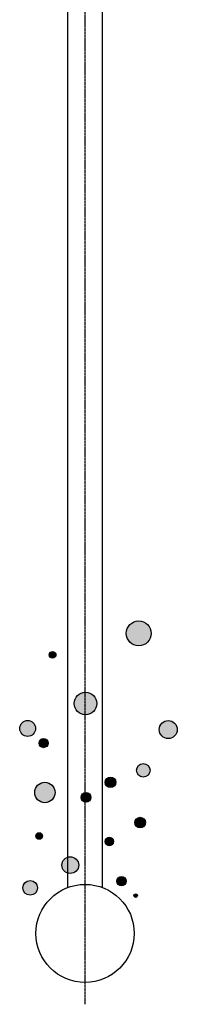
# Model space of a CAD drawing. Units: millimetres. Extents: x -13127 to 19222, y -14871 to 22800.
# Drawn here: x -2381 to -2237, y 14849 to 15752 of the extents above; entities that cross this region are included whole.
import ezdxf

# ---------------------------------------------------------------- set-up
doc = ezdxf.new("R2010")
doc.units = ezdxf.units.MM
doc.linetypes.add('ACAD_ISO04W100', pattern=[30, 24, -3, 0, -3])
for name, color, linetype in [('hatch_valge', 7, 'Continuous'), ('teljed', 253, 'ACAD_ISO04W100'), ('őhustussüsteem', 132, 'Continuous')]:
    doc.layers.add(name, color=color, linetype=linetype)

# ---------------------------------------------------------------- blocks, each defined once
blk = doc.blocks.new('*U72')
at = {"layer": 'hatch_valge'}
h = blk.add_hatch(color=256, dxfattribs=at)
edge = h.paths.add_edge_path()
edge.add_arc((49.17, 10887.46), 11.42, 0, 360)
h = blk.add_hatch(color=256, dxfattribs=at)
edge = h.paths.add_edge_path()
edge.add_arc((-29.77, 10867.73), 3.12, 0, 360)
h = blk.add_hatch(color=256, dxfattribs=at)
edge = h.paths.add_edge_path()
edge.add_arc((0.35, 10823.1), 10.39, 0, 360)
h = blk.add_hatch(color=256, dxfattribs=at)
edge = h.paths.add_edge_path()
edge.add_arc((-52.61, 10800.26), 7.27, 0, 360)
h = blk.add_hatch(color=256, dxfattribs=at)
edge = h.paths.add_edge_path()
edge.add_arc((76.17, 10799.22), 8.3, 0, 360)
h = blk.add_hatch(color=256, dxfattribs=at)
edge = h.paths.add_edge_path()
edge.add_arc((-38.07, 10786.76), 4.15, 0, 360)
h = blk.add_hatch(color=256, dxfattribs=at)
edge = h.paths.add_edge_path()
edge.add_arc((53.32, 10761.85), 6.23, 0, 360)
h = blk.add_hatch(color=256, dxfattribs=at)
edge = h.paths.add_edge_path()
edge.add_arc((23.25, 10750.83), 4.87, 0, 360)
h = blk.add_hatch(color=256, dxfattribs=at)
edge = h.paths.add_edge_path()
edge.add_arc((-36.85, 10741.5), 9.34, 0, 360)
h = blk.add_hatch(color=256, dxfattribs=at)
edge = h.paths.add_edge_path()
edge.add_arc((0.92, 10737.03), 4.47, 0, 360)
h = blk.add_hatch(color=256, dxfattribs=at)
edge = h.paths.add_edge_path()
edge.add_arc((50.46, 10713.9), 4.87, 0, 360)
h = blk.add_hatch(color=256, dxfattribs=at)
edge = h.paths.add_edge_path()
edge.add_arc((-42.09, 10701.63), 3.03, 0, 360)
h = blk.add_hatch(color=256, dxfattribs=at)
edge = h.paths.add_edge_path()
edge.add_arc((22.24, 10696.58), 3.84, 0, 360)
h = blk.add_hatch(color=256, dxfattribs=at)
edge = h.paths.add_edge_path()
edge.add_arc((-13.56, 10674.94), 7.69, 0, 360)
h = blk.add_hatch(color=256, dxfattribs=at)
edge = h.paths.add_edge_path()
edge.add_arc((33.36, 10660.18), 4.25, 0, 360)
h = blk.add_hatch(color=256, dxfattribs=at)
edge = h.paths.add_edge_path()
edge.add_arc((-50.3, 10654.06), 6.72, 0, 360)
h = blk.add_hatch(color=256, dxfattribs=at)
edge = h.paths.add_edge_path()
edge.add_arc((46.4, 10646.93), 1.62, 0, 360)
blk.add_circle((0, 10612.27), 45)
at = {"layer": 'teljed', "ltscale": 0.1}
blk.add_lwpolyline([(0, 10547.27), (0, 15756.94)], dxfattribs=at)
at = {"layer": 'őhustussüsteem'}
blk.add_lwpolyline([(16, 10654.33), (16, 15779.44), (-16, 15779.44), (-16, 10654.33)], dxfattribs=at)
for centre, radius in [((49.17, 10887.46), 11.42), ((-29.77, 10867.73), 3.12), ((0.35, 10823.1), 10.39), ((-52.61, 10800.26), 7.27), ((76.17, 10799.22), 8.3), ((-38.07, 10786.76), 4.15), ((53.32, 10761.85), 6.23), ((23.25, 10750.83), 4.87), ((-36.85, 10741.5), 9.34), ((0.92, 10737.03), 4.47), ((50.46, 10713.9), 4.87), ((-42.09, 10701.63), 3.03), ((22.24, 10696.58), 3.84), ((-13.56, 10674.94), 7.69), ((33.36, 10660.18), 4.25), ((-50.3, 10654.06), 6.72), ((46.4, 10646.93), 1.62)]:
    blk.add_circle(centre, radius, dxfattribs=at)

msp = doc.modelspace()

# ---------------------------------------------------------------- block references
at = {"layer": 'őhustussüsteem'}
msp.add_blockref('*U72', (-2321.2, 4301.51), dxfattribs=at)

doc.saveas('drawing.dxf')
